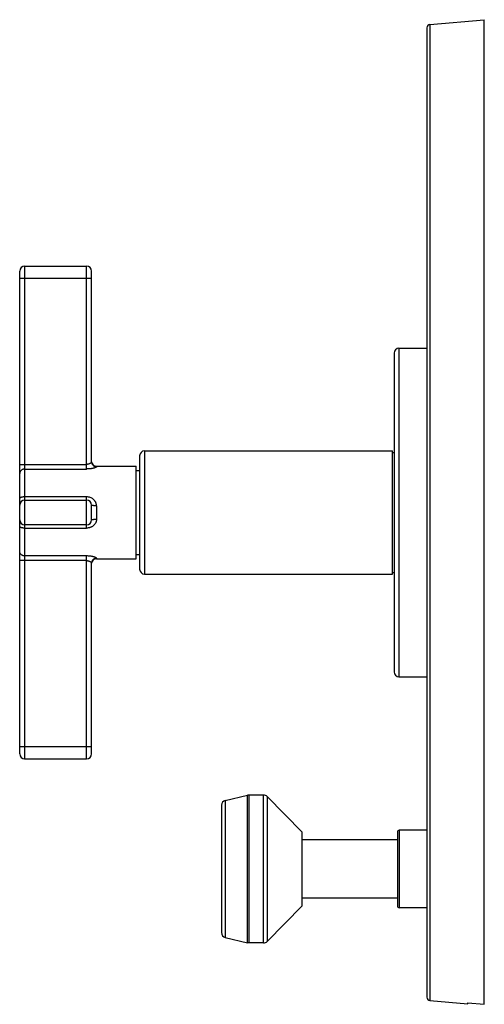
# Model space of a CAD drawing. Units: inches. Extents: x 9.29 to 12.13, y 6.02 to 12.01.
import ezdxf

# ---------------------------------------------------------------- set-up
doc = ezdxf.new("R2010")
doc.units = ezdxf.units.IN
doc.header["$LTSCALE"] = 1.21
doc.header["$MEASUREMENT"] = 0
doc.layers.get('0').update_dxf_attribs({"linetype": 'CONTINUOUS'})

msp = doc.modelspace()

# ---------------------------------------------------------------- linework, layer by layer
at = {"color": 7, "linetype": 'CONTINUOUS'}
for p, q in [((11.7937, 11.9813), (12.1255, 12.0103)), ((12.1255, 6.0164), (12.1255, 12.0103)), ((11.7755, 11.9614), (11.7755, 6.0593)), ((9.3245, 10.5103), (9.7025, 10.5103)), ((9.2945, 7.5404), (9.2945, 10.4803)), ((9.7325, 9.3183), (9.7325, 10.4803)), ((11.6055, 10.0103), (11.7755, 10.0103)), ((11.5755, 9.9803), (11.5755, 8.0403)), ((10.0255, 9.3553), (10.0255, 8.6653)), ((10.0555, 9.3853), (11.5655, 9.3853)), ((11.5655, 8.6353), (11.5655, 9.3853)), ((11.5655, 9.3753), (11.5755, 9.3753)), ((9.7625, 9.2916), (10.0045, 9.2916)), ((10.0045, 8.7291), (10.0045, 9.2916)), ((10.0045, 9.2653), (10.0255, 9.2653)), ((9.3245, 9.0853), (9.7025, 9.0853)), ((9.7325, 8.9653), (9.7325, 9.0553)), ((9.7025, 8.9353), (9.3245, 8.9353)), ((10.0045, 8.7553), (10.0255, 8.7553)), ((9.7325, 7.5403), (9.7325, 8.7024)), ((9.7625, 8.7291), (10.0045, 8.7291)), ((10.0555, 8.6353), (11.5655, 8.6353)), ((11.5655, 8.6453), (11.5755, 8.6453)), ((11.6055, 8.0103), (11.7755, 8.0103)), ((9.3245, 7.5103), (9.7025, 7.5103)), ((10.5475, 7.258), (10.6835, 7.2895)), ((10.6905, 7.2903), (10.6835, 7.2895)), ((10.7805, 7.2903), (10.6905, 7.2903)), ((11.0165, 7.0653), (10.8025, 7.2812)), ((10.5235, 7.2278), (10.5235, 6.4528)), ((11.7755, 7.0763), (11.6075, 7.0763)), ((11.0165, 6.6154), (11.0165, 7.0653)), ((11.5955, 7.0173), (11.0165, 7.0173)), ((11.5955, 7.0643), (11.5955, 6.6163)), ((11.5955, 6.6633), (11.0165, 6.6633)), ((11.0165, 6.6153), (10.8025, 6.3995)), ((11.7755, 6.6043), (11.6075, 6.6043)), ((10.5475, 6.4226), (10.6835, 6.3911)), ((10.6905, 6.3903), (10.6835, 6.3911)), ((10.7805, 6.3903), (10.6905, 6.3903)), ((11.7937, 6.0394), (12.0255, 6.0191)), ((12.0255, 6.0251), (12.1255, 6.0164)), ((12.0255, 6.0191), (12.0255, 6.0251))]:
    msp.add_line(p, q, dxfattribs=at)
at = {"color": 9, "linetype": 'CONTINUOUS'}
for p, q in [((11.7937, 11.9813), (11.7937, 6.0394)), ((9.3245, 10.5103), (9.3245, 7.5103)), ((9.7025, 9.2751), (9.7025, 10.5103)), ((9.7325, 10.4353), (9.2945, 10.4353)), ((11.6055, 10.0103), (11.6055, 8.0103)), ((10.0555, 9.3853), (10.0555, 8.6353)), ((9.2945, 9.3034), (9.7025, 9.3034)), ((9.7625, 9.2916), (9.7625, 9.2886)), ((9.3245, 9.2751), (9.7025, 9.2751)), ((9.7025, 9.1052), (9.3245, 9.1052)), ((9.7025, 8.9155), (9.7025, 9.1052)), ((9.7625, 9.051), (9.7625, 8.9697)), ((9.3245, 8.9155), (9.7025, 8.9155)), ((9.7025, 8.7173), (9.2945, 8.7173)), ((9.7025, 8.7456), (9.3245, 8.7456)), ((9.7025, 7.5103), (9.7025, 8.7456)), ((9.7625, 8.7321), (9.7625, 8.7291)), ((9.2945, 7.5853), (9.7325, 7.5853)), ((10.5475, 7.258), (10.5475, 6.4226)), ((10.6835, 6.3911), (10.6835, 7.2895)), ((10.6905, 7.2903), (10.6905, 6.3903)), ((10.7805, 6.3903), (10.7805, 7.2903)), ((10.8025, 7.2812), (10.8025, 6.3995)), ((11.6075, 7.0763), (11.6075, 6.6043))]:
    msp.add_line(p, q, dxfattribs=at)
at = {"color": 7, "linetype": 'CONTINUOUS'}
for centre, radius, start, end in [((11.7955, 11.9614), 0.02, 95, 180), ((9.3245, 10.4803), 0.03, 90, 180), ((9.7025, 10.4803), 0.03, 0, 90), ((11.6055, 9.9803), 0.03, 90, 180), ((10.0555, 9.3553), 0.03, 90, 180), ((9.7625, 9.3216), 0.03, 186.19416, 270), ((9.3245, 9.0553), 0.03, 90, 180), ((9.7025, 9.0553), 0.03, 0, 90), ((9.3245, 8.9653), 0.03, 180, 270), ((9.7025, 8.9653), 0.03, 270, 360), ((9.7625, 8.6991), 0.03, 90, 173.80579), ((10.0555, 8.6653), 0.03, 180, 270), ((11.6055, 8.0403), 0.03, 180, 270), ((9.3245, 7.5403), 0.03, 180, 270), ((9.7025, 7.5403), 0.03, 270, 360), ((10.5545, 7.2278), 0.031, 103.04076, 180), ((10.7805, 7.2593), 0.031, 44.75469, 90), ((11.6075, 7.0643), 0.012, 90, 180), ((11.6075, 6.6163), 0.012, 180, 270), ((10.5545, 6.4528), 0.031, 180, 256.95924), ((10.7805, 6.4213), 0.031, 270, 315.24531), ((11.7955, 6.0593), 0.02, 180, 265)]:
    msp.add_arc(centre, radius, start, end, dxfattribs=at)
at = {"color": 9, "linetype": 'CONTINUOUS'}
for points, knots in [([(9.7325, 9.3183), (9.7325, 9.318), (9.7324, 9.3173), (9.7319, 9.3163), (9.7312, 9.3152), (9.7302, 9.3141), (9.729, 9.3129), (9.727, 9.3112), (9.7239, 9.3091), (9.7195, 9.3068), (9.7143, 9.3049), (9.7086, 9.3036), (9.7045, 9.3034), (9.7025, 9.3034)], [0, 0, 0, 0, 0.026599, 0.057844, 0.094778, 0.137516, 0.185893, 0.239657, 0.362058, 0.502314, 0.657902, 0.825491, 1, 1, 1, 1]), ([(9.7325, 9.3183), (9.7325, 9.3164), (9.7329, 9.3125), (9.7346, 9.3069), (9.7374, 9.3017), (9.7411, 9.2972), (9.7457, 9.2935), (9.7509, 9.2907), (9.7566, 9.289), (9.7605, 9.2886), (9.7625, 9.2886)], [0, 0, 0, 0, 0.124252, 0.248831, 0.373445, 0.498308, 0.623428, 0.748776, 0.874454, 1, 1, 1, 1]), ([(9.3245, 9.2751), (9.3225, 9.2751), (9.3186, 9.2747), (9.3139, 9.2734), (9.3103, 9.2718), (9.307, 9.2699), (9.3032, 9.267), (9.2994, 9.2627), (9.2966, 9.2578), (9.2949, 9.2524), (9.2945, 9.2487), (9.2945, 9.2469)], [0, 0, 0, 0, 0.128552, 0.256792, 0.320559, 0.384004, 0.509739, 0.634005, 0.756885, 0.878842, 1, 1, 1, 1]), ([(9.7625, 9.2886), (9.7625, 9.2883), (9.7622, 9.2878), (9.7617, 9.2872), (9.7612, 9.2867), (9.7605, 9.2862), (9.7593, 9.2855), (9.7574, 9.2845), (9.7547, 9.2834), (9.7515, 9.2822), (9.7479, 9.2811), (9.7439, 9.28), (9.7395, 9.2789), (9.7348, 9.278), (9.7299, 9.2771), (9.7247, 9.2764), (9.7193, 9.2758), (9.7138, 9.2754), (9.7081, 9.2752), (9.7044, 9.2751), (9.7025, 9.2751)], [0, 0, 0, 0, 0.014916, 0.024798, 0.036646, 0.050597, 0.066693, 0.105162, 0.151601, 0.205405, 0.265927, 0.332481, 0.404348, 0.480817, 0.561236, 0.644967, 0.731381, 0.819863, 0.909684, 1, 1, 1, 1]), ([(9.3245, 9.1052), (9.3225, 9.1052), (9.3187, 9.1051), (9.3131, 9.1045), (9.308, 9.1036), (9.3041, 9.1026), (9.3013, 9.1016), (9.2996, 9.1008), (9.2981, 9.0999), (9.2968, 9.099), (9.2958, 9.0981), (9.295, 9.0971), (9.2946, 9.0961), (9.2945, 9.0954), (9.2945, 9.0951)], [0, 0, 0, 0, 0.174878, 0.344148, 0.501639, 0.64259, 0.705659, 0.763248, 0.815142, 0.861359, 0.902121, 0.938008, 0.9701, 1, 1, 1, 1]), ([(9.7625, 9.051), (9.7625, 9.0547), (9.7618, 9.0604), (9.7597, 9.0675), (9.7576, 9.0727), (9.7549, 9.0776), (9.7507, 9.0837), (9.7455, 9.0891), (9.7397, 9.0937), (9.7334, 9.0977), (9.7248, 9.1017), (9.7138, 9.1046), (9.7063, 9.1052), (9.7025, 9.1052)], [0, 0, 0, 0, 0.124804, 0.187114, 0.24925, 0.311292, 0.373287, 0.497313, 0.559589, 0.622035, 0.747352, 0.873518, 1, 1, 1, 1]), ([(9.7625, 9.051), (9.7607, 9.051), (9.757, 9.0511), (9.7524, 9.0512), (9.7487, 9.0515), (9.7461, 9.0517), (9.7436, 9.052), (9.7413, 9.0523), (9.7393, 9.0526), (9.7375, 9.0529), (9.7359, 9.0533), (9.7347, 9.0537), (9.7337, 9.0541), (9.7331, 9.0544), (9.7328, 9.0547), (9.7326, 9.0549), (9.7325, 9.0551), (9.7325, 9.0553), (9.7325, 9.0553)], [0, 0, 0, 0, 0.17693, 0.357716, 0.446431, 0.532146, 0.613365, 0.6886, 0.756534, 0.816481, 0.86793, 0.910412, 0.943748, 0.968679, 0.978409, 0.986619, 0.993658, 1, 1, 1, 1]), ([(9.7625, 8.9697), (9.7625, 8.9678), (9.7622, 8.9641), (9.7613, 8.9585), (9.7597, 8.9532), (9.7569, 8.9463), (9.7519, 8.9384), (9.7455, 8.9316), (9.7397, 8.927), (9.7349, 8.924), (9.73, 8.9214), (9.7248, 8.9192), (9.7203, 8.9178), (9.7166, 8.917), (9.7129, 8.9163), (9.7082, 8.9157), (9.7044, 8.9155), (9.7025, 8.9155)], [0, 0, 0, 0, 0.062557, 0.125008, 0.187256, 0.249377, 0.37323, 0.497224, 0.559459, 0.62183, 0.684428, 0.747273, 0.81026, 0.8418, 0.873382, 0.936675, 1, 1, 1, 1]), ([(9.7325, 8.9653), (9.7325, 8.9654), (9.7325, 8.9656), (9.7326, 8.9658), (9.7328, 8.966), (9.7332, 8.9663), (9.7338, 8.9667), (9.7348, 8.967), (9.7361, 8.9674), (9.7376, 8.9678), (9.7394, 8.9681), (9.7413, 8.9684), (9.7435, 8.9687), (9.7468, 8.9691), (9.7511, 8.9694), (9.7567, 8.9696), (9.7605, 8.9697), (9.7625, 8.9697)], [0, 0, 0, 0, 0.006971, 0.014686, 0.023684, 0.034297, 0.061034, 0.095684, 0.138311, 0.188709, 0.246571, 0.311418, 0.382642, 0.459617, 0.628025, 0.810631, 1, 1, 1, 1]), ([(9.3245, 8.9155), (9.3225, 8.9155), (9.3187, 8.9156), (9.3131, 8.9162), (9.308, 8.9171), (9.3041, 8.9181), (9.3013, 8.9191), (9.2996, 8.9199), (9.2981, 8.9208), (9.2968, 8.9217), (9.2958, 8.9226), (9.295, 8.9236), (9.2946, 8.9246), (9.2945, 8.9253), (9.2945, 8.9256)], [0, 0, 0, 0, 0.174878, 0.344148, 0.501639, 0.64259, 0.705659, 0.763248, 0.815142, 0.861359, 0.902121, 0.938008, 0.9701, 1, 1, 1, 1]), ([(9.3245, 8.7456), (9.3225, 8.7456), (9.3186, 8.7459), (9.3139, 8.7473), (9.3103, 8.7489), (9.307, 8.7508), (9.3032, 8.7537), (9.2994, 8.758), (9.2966, 8.7629), (9.2949, 8.7683), (9.2945, 8.772), (9.2945, 8.7738)], [0, 0, 0, 0, 0.128552, 0.256792, 0.320559, 0.384004, 0.509739, 0.634005, 0.756885, 0.878842, 1, 1, 1, 1]), ([(9.7625, 8.7321), (9.7625, 8.7322), (9.7624, 8.7325), (9.7622, 8.733), (9.7617, 8.7334), (9.7612, 8.7339), (9.7605, 8.7345), (9.7596, 8.735), (9.7586, 8.7355), (9.757, 8.7363), (9.7547, 8.7373), (9.7515, 8.7385), (9.7479, 8.7396), (9.7439, 8.7407), (9.7395, 8.7417), (9.7331, 8.743), (9.7245, 8.7444), (9.7137, 8.7454), (9.7063, 8.7456), (9.7025, 8.7456)], [0, 0, 0, 0, 0.006879, 0.01504, 0.02495, 0.036839, 0.050816, 0.066915, 0.085113, 0.105361, 0.151756, 0.205547, 0.266062, 0.332598, 0.404453, 0.48094, 0.645111, 0.820003, 1, 1, 1, 1]), ([(9.7025, 8.7173), (9.7041, 8.7173), (9.7073, 8.7172), (9.7119, 8.7163), (9.7163, 8.7151), (9.7202, 8.7135), (9.7236, 8.7118), (9.7265, 8.7099), (9.7289, 8.708), (9.7302, 8.7066), (9.7308, 8.7059)], [0, 0, 0, 0, 0.15468, 0.305885, 0.449779, 0.584388, 0.707979, 0.81934, 0.917103, 1, 1, 1, 1]), ([(9.7308, 8.7059), (9.7311, 8.7056), (9.7315, 8.705), (9.7321, 8.7041), (9.7324, 8.7032), (9.7325, 8.7026), (9.7325, 8.7024)], [0, 0, 0, 0, 0.304271, 0.57102, 0.801484, 1, 1, 1, 1]), ([(9.7625, 8.7321), (9.7607, 8.7321), (9.7569, 8.7317), (9.7513, 8.7301), (9.7459, 8.7274), (9.7411, 8.7235), (9.7372, 8.7188), (9.7344, 8.7134), (9.7328, 8.7079), (9.7325, 8.7042), (9.7325, 8.7024)], [0, 0, 0, 0, 0.11724, 0.24117, 0.370259, 0.501675, 0.632805, 0.76112, 0.883957, 1, 1, 1, 1])]:
    msp.add_open_spline(points, degree=3, knots=knots, dxfattribs=at)

doc.saveas('drawing.dxf')
